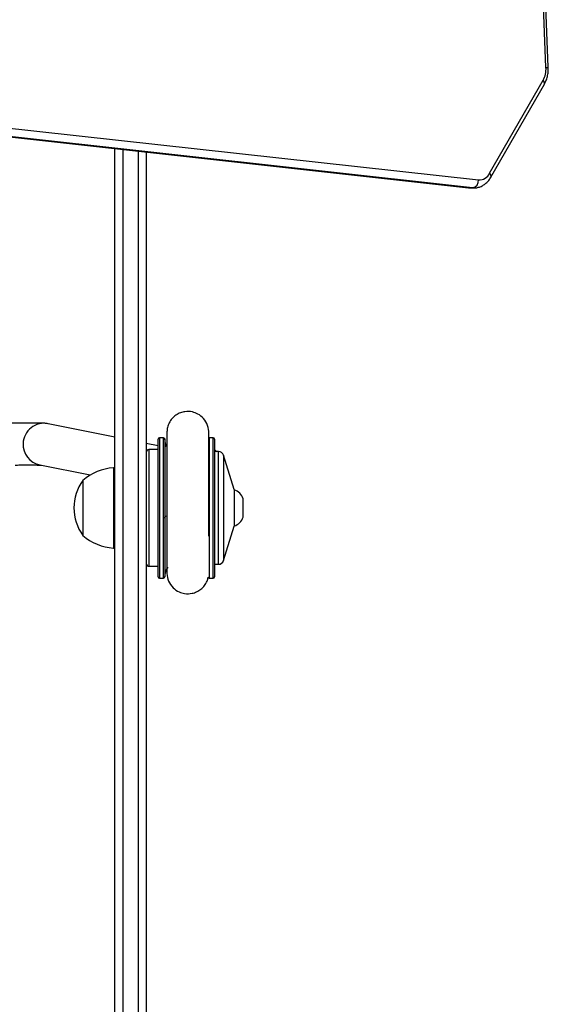
# Model space of a CAD drawing. Units: millimetres. Extents: x -4534 to 4839, y -3372 to 6410.
# Drawn here: x 1102 to 1304, y 3144 to 3520 of the extents above; entities that cross this region are included whole.
import ezdxf

# ---------------------------------------------------------------- set-up
doc = ezdxf.new("R2010")
doc.units = ezdxf.units.MM
doc.layers.add('Toestel 2D', color=7, linetype='Continuous', lineweight=20)

# ---------------------------------------------------------------- blocks, each defined once
blk = doc.blocks.new('1503')
at = {"color": 7, "linetype": 'Continuous', "lineweight": 25}
for p, q in [((1163.159, 825.975), (1162.153, 850.685)), ((1163.246, 825.987), (1162.24, 850.698)), ((1116.328, 826.587), (1160.588, 821.691)), ((1115.941, 826.289), (1160.202, 821.393)), ((1115.958, 826.288), (1160.218, 821.392)), ((1160.36, 821.392), (1116.099, 826.288)), ((1161.011, 821.947), (1163.049, 825.493)), ((1161.059, 821.798), (1163.097, 825.344)), ((1146.72, 756.928), (1146.72, 822.884)), ((1147.92, 822.751), (1147.92, 764.737)), ((1160.202, 821.393), (1160.262, 821.391)), ((1160.202, 821.393), (1160.218, 821.392)), ((1160.36, 821.392), (1160.218, 821.392)), ((1160.274, 821.389), (1160.415, 821.389)), ((1146.72, 811.886), (1144.176, 812.396)), ((1148.37, 806.561), (1148.37, 811.811)), ((1148.571, 811.861), (1148.42, 811.861)), ((1148.705, 811.72), (1148.704, 811.497)), ((1150.47, 811.861), (1150.318, 811.861)), ((1150.52, 811.811), (1150.52, 806.561)), ((1148.37, 811.555), (1147.92, 811.646)), ((1148.37, 811.411), (1148.02, 811.411)), ((1148.704, 811.569), (1148.679, 811.554)), ((1150.672, 811.336), (1150.52, 811.336)), ((1151.27, 809.886), (1150.863, 811.195)), ((1143.861, 810.828), (1145.786, 810.442)), ((1146.72, 810.716), (1146.67, 810.716)), ((1146.67, 810.716), (1146.67, 807.656)), ((1145.5, 810.236), (1145.5, 808.136)), ((1151.27, 809.886), (1151.27, 808.486)), ((1151.61, 808.883), (1151.61, 809.536)), ((1151.61, 808.836), (1151.61, 808.883)), ((1150.863, 807.176), (1151.27, 808.486)), ((1146.67, 807.656), (1146.72, 807.656)), ((1148.02, 806.961), (1148.37, 806.961)), ((1150.52, 807.036), (1150.672, 807.036)), ((1148.42, 806.511), (1148.571, 806.511)), ((1150.318, 806.511), (1150.47, 806.511))]:
    blk.add_line(p, q, dxfattribs=at)
at = {"color": 8, "linetype": 'Continuous', "lineweight": 25}
for p, q in [((1147.02, 822.851), (1147.02, 756.84)), ((1147.62, 764.299), (1147.62, 822.784)), ((1160.218, 821.392), (1160.274, 821.389)), ((1160.413, 821.389), (1160.36, 821.392)), ((1148.42, 811.861), (1148.42, 806.511)), ((1148.571, 808.825), (1148.571, 811.861)), ((1148.621, 811.814), (1148.621, 808.831)), ((1150.318, 811.861), (1150.318, 808.825)), ((1150.47, 806.511), (1150.47, 811.861)), ((1148.02, 811.411), (1148.02, 806.961)), ((1150.672, 807.616), (1150.672, 811.336)), ((1150.863, 811.195), (1150.863, 807.176)), ((1148.571, 806.511), (1148.571, 808.825)), ((1148.621, 808.831), (1148.621, 806.558)), ((1150.318, 808.825), (1150.318, 806.511)), ((1150.672, 807.036), (1150.672, 807.616))]:
    blk.add_line(p, q, dxfattribs=at)
at = {"color": 7, "linetype": 'Continuous', "lineweight": 25, "flags": 128}
for points in [[(1148.695, 811.517), (1148.65, 811.638), (1148.621, 811.814)], [(1150.52, 811.414), (1150.551, 811.389), (1150.612, 811.336)]]:
    blk.add_lwpolyline(points, dxfattribs=at)
at = {"color": 8, "linetype": 'Continuous', "lineweight": 25, "flags": 128}
for points in [[(1148.691, 808.87), (1148.65, 808.855), (1148.621, 808.831)], [(1150.302, 808.825), (1150.309, 808.825), (1150.318, 808.825)]]:
    blk.add_lwpolyline(points, dxfattribs=at)
at = {"color": 7, "linetype": 'Continuous', "lineweight": 25}
for centre, radius, start, end in [((1162.256, 825.927), 0.904, 331.273, 2.9967), ((1160.607, 822.137), 0.447, 267.6735, 334.8102), ((1160.304, 821.671), 0.285, 281.247, 3.953), ((1148.42, 811.811), 0.05, 90, 180), ((1148.571, 811.811), 0.05, 3.2758, 90), ((1150.47, 811.811), 0.05, 0, 90), ((1148.02, 811.311), 0.1, 90, 180), ((1150.672, 811.136), 0.2, 17.2415, 90), ((1146.805, 808.72), 2, 93.8754, 130.737), ((1146.951, 809.186), 1.791, 144.1151, 215.8849), ((1151.113, 809.374), 0.523, 18, 72.5192), ((1148.582, 808.935), 0.111, 264.1099, 290.4229), ((1151.113, 808.997), 0.523, 287.4808, 342), ((1146.805, 809.651), 2, 229.263, 266.1246), ((1148.02, 807.061), 0.1, 180, 270), ((1149.445, 806.511), 0.825, 149.3651, 176.7242), ((1150.672, 807.236), 0.2, 270, 342.7585), ((1148.42, 806.561), 0.05, 180, 270), ((1148.571, 806.561), 0.05, 270, 356.7242), ((1150.318, 806.561), 0.05, 183.2758, 270), ((1150.47, 806.561), 0.05, 270, 0)]:
    blk.add_arc(centre, radius, start, end, dxfattribs=at)
at = {"color": 8, "linetype": 'Continuous', "lineweight": 25}
for centre, radius, start, end in [((1163.172, 826.202), 0.228, 266.7264, 289.1287), ((1162.958, 825.382), 0.143, 344.5892, 51.0175), ((1160.921, 821.836), 0.143, 344.611, 51.0202), ((1144.02, 811.613), 0.799, 78.7773, 177.4573), ((1144.019, 811.61), 0.798, 177.2755, 258.5737)]:
    blk.add_arc(centre, radius, start, end, dxfattribs=at)
at = {"color": 7, "linetype": 'Continuous', "lineweight": 25}
for points, knots in [([(1163.097, 825.344), (1163.112, 825.373), (1163.154, 825.451), (1163.205, 825.592), (1163.24, 825.763), (1163.249, 825.897), (1163.247, 825.97), (1163.246, 825.987)], [0, 0, 0, 0, 0.153094, 0.413975, 0.67595, 0.926208, 1, 1, 1, 1]), ([(1160.413, 821.39), (1160.424, 821.39), (1160.482, 821.387), (1160.587, 821.407), (1160.722, 821.458), (1160.845, 821.538), (1160.954, 821.642), (1161.022, 821.734), (1161.054, 821.789), (1161.059, 821.798)], [0, 0, 0, 0, 0.041619, 0.22381, 0.404732, 0.587013, 0.773325, 0.963593, 1, 1, 1, 1]), ([(1150.304, 812.032), (1150.297, 812.132), (1150.282, 812.336), (1150.123, 812.598), (1149.91, 812.768), (1149.662, 812.861), (1149.429, 812.871), (1149.215, 812.816), (1149.046, 812.727), (1148.898, 812.596), (1148.789, 812.435), (1148.722, 812.262), (1148.711, 812.144), (1148.705, 812.088)], [0, 0, 0, 0, 0.1203223, 0.2446244, 0.3546934, 0.4414553, 0.5554388, 0.6260198, 0.7025139, 0.7815194, 0.8593655, 0.932896, 1, 1, 1, 1]), ([(1144.176, 812.396), (1144.154, 812.4), (1144.114, 812.407), (1144.071, 812.411), (1144.024, 812.415), (1143.96, 812.418), (1143.867, 812.42), (1143.741, 812.422), (1143.591, 812.423), (1143.416, 812.423), (1143.225, 812.423), (1143.019, 812.422), (1142.845, 812.421), (1142.739, 812.42), (1142.709, 812.419)], [0, 0, 0, 0, 0.040896, 0.075889, 0.125871, 0.209613, 0.318539, 0.422786, 0.532747, 0.640025, 0.746166, 0.851766, 0.95707, 1, 1, 1, 1]), ([(1148.705, 812.088), (1148.705, 812.085), (1148.705, 812.079), (1148.705, 811.991), (1148.705, 811.856), (1148.705, 811.684), (1148.705, 811.49), (1148.705, 811.285), (1148.705, 811.079), (1148.705, 810.828), (1148.705, 810.544), (1148.705, 810.141), (1148.705, 809.788), (1148.705, 809.473), (1148.705, 809.285), (1148.705, 809.081), (1148.705, 808.844), (1148.705, 808.564), (1148.705, 808.278), (1148.705, 807.998), (1148.705, 807.735), (1148.705, 807.474), (1148.705, 807.225), (1148.705, 807.004), (1148.705, 806.828), (1148.705, 806.707), (1148.705, 806.693), (1148.705, 806.687)], [0, 0, 0, 0, 0.043735, 0.09252, 0.13797, 0.180101, 0.218931, 0.25448, 0.286756, 0.315767, 0.36401, 0.400715, 0.468527, 0.49052, 0.51219, 0.534727, 0.56276, 0.596758, 0.636727, 0.670644, 0.707938, 0.748626, 0.792711, 0.840204, 0.891116, 0.945471, 1, 1, 1, 1]), ([(1148.705, 812.086), (1148.705, 812.075), (1148.705, 812.052), (1148.705, 811.958), (1148.705, 811.846), (1148.705, 811.753), (1148.705, 811.72)], [0, 0, 0, 0, 0.282195, 0.563856, 0.844972, 1, 1, 1, 1]), ([(1150.305, 808.111), (1150.305, 808.178), (1150.305, 808.335), (1150.305, 808.689), (1150.305, 809.042), (1150.305, 809.358), (1150.305, 809.545), (1150.305, 809.748), (1150.305, 809.984), (1150.305, 810.262), (1150.305, 810.543), (1150.305, 810.817), (1150.305, 811.072), (1150.305, 811.323), (1150.305, 811.559), (1150.305, 811.765), (1150.305, 811.923), (1150.304, 812.02), (1150.304, 812.023), (1150.304, 812.024)], [0, 0, 0, 0, 0.042124, 0.09888, 0.20372, 0.237717, 0.271212, 0.306044, 0.349352, 0.401831, 0.463446, 0.515654, 0.572973, 0.635389, 0.702872, 0.775404, 0.852959, 0.935518, 1, 1, 1, 1]), ([(1150.305, 811.858), (1150.305, 811.882), (1150.305, 811.949), (1150.305, 812.013), (1150.305, 812.028), (1150.305, 812.036)], [0, 0, 0, 0, 0.213825, 0.607339, 1, 1, 1, 1]), ([(1142.921, 810.821), (1142.95, 810.821), (1143.051, 810.822), (1143.211, 810.823), (1143.397, 810.823), (1143.562, 810.823), (1143.703, 810.822), (1143.811, 810.821), (1143.88, 810.819), (1143.901, 810.818), (1143.909, 810.818)], [0, 0, 0, 0, 0.062338, 0.212531, 0.362391, 0.51168, 0.659948, 0.806306, 0.933127, 1, 1, 1, 1]), ([(1148.705, 806.862), (1148.705, 806.843), (1148.705, 806.779), (1148.705, 806.715), (1148.705, 806.696), (1148.705, 806.687)], [0, 0, 0, 0, 0.174221, 0.586684, 1, 1, 1, 1]), ([(1148.705, 806.686), (1148.719, 806.587), (1148.748, 806.385), (1148.925, 806.137), (1149.149, 805.982), (1149.402, 805.906), (1149.635, 805.912), (1149.845, 805.981), (1150.008, 806.08), (1150.145, 806.222), (1150.24, 806.376), (1150.268, 806.485), (1150.28, 806.53)], [0, 0, 0, 0, 0.129327, 0.264374, 0.38478, 0.480105, 0.605306, 0.682811, 0.76678, 0.853464, 0.938833, 1, 1, 1, 1])]:
    blk.add_open_spline(points, degree=3, knots=knots, dxfattribs=at)
blk = doc.blocks.new('VPL-03-WD1503')
at = {"layer": 'Toestel 2D', "color": 0, "xscale": 10, "yscale": 10, "zscale": 10}
blk.add_blockref('1503', (-10328.89, -4758.3), dxfattribs=at)
blk = doc.blocks.new('VPL-18-RC1503')
blk.add_blockref('VPL-03-WD1503', (0, 0))

msp = doc.modelspace()

# ---------------------------------------------------------------- block references
msp.add_blockref('VPL-18-RC1503', (0, 0))

doc.saveas('drawing.dxf')
